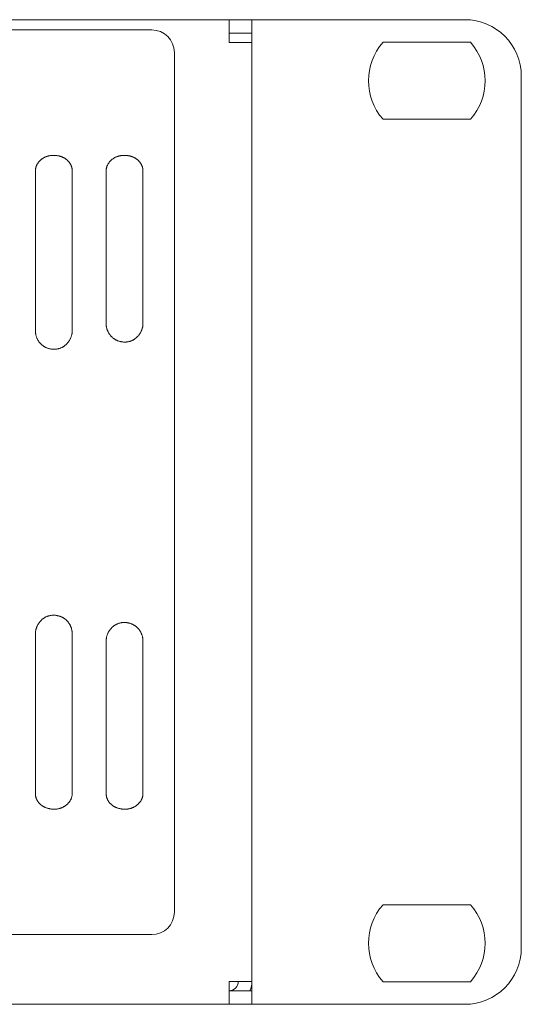
# Model space of a CAD drawing. Units: millimetres. Extents: x 643 to 4152, y -863 to 2392.
# Drawn here: x 1620 to 1664, y 65 to 152 of the extents above; entities that cross this region are included whole.
import ezdxf

# ---------------------------------------------------------------- set-up
doc = ezdxf.new("R2010")
doc.units = ezdxf.units.MM
doc.header["$LTSCALE"] = 127
doc.layers.add('Visible Edges(A H Standard)', color=7, linetype='Continuous', lineweight=0)

msp = doc.modelspace()

# ---------------------------------------------------------------- linework, layer by layer
at = {"layer": 'Visible Edges(A H Standard)', "color": 0, "lineweight": 0}
for p, q in [((1207.414, 151.714), (1638.374, 151.714)), ((1638.374, 151.714), (1638.374, 149.694)), ((1638.374, 151.714), (1640.394, 151.714)), ((1640.394, 64.714), (1640.394, 151.714)), ((1643.464, 151.714), (1640.394, 151.714)), ((1643.464, 151.714), (1659.194, 151.714)), ((1214.244, 150.814), (1631.544, 150.814)), ((1640.394, 150.514), (1638.374, 150.514)), ((1640.394, 149.694), (1638.374, 149.694)), ((1651.976, 149.714), (1659.712, 149.714)), ((1633.544, 142.318), (1633.544, 148.814)), ((1664.194, 146.714), (1664.194, 69.714)), ((1659.712, 142.914), (1651.976, 142.914)), ((1633.544, 141.059), (1633.544, 142.318)), ((1633.544, 80.624), (1633.544, 141.059)), ((1621.269, 138.362), (1621.269, 124.22)), ((1624.519, 124.22), (1624.519, 138.362)), ((1627.519, 138.362), (1627.519, 124.855)), ((1630.769, 124.855), (1630.769, 138.362)), ((1621.269, 97.462), (1621.269, 83.321)), ((1624.519, 83.321), (1624.519, 97.462)), ((1627.519, 96.828), (1627.519, 83.321)), ((1630.769, 83.321), (1630.769, 96.828)), ((1633.544, 80.624), (1633.544, 79.365)), ((1633.544, 79.365), (1633.544, 72.868)), ((1651.976, 73.514), (1659.712, 73.514)), ((1631.544, 70.868), (1447.218, 70.868)), ((1638.374, 66.734), (1640.394, 66.734)), ((1638.374, 66.734), (1638.374, 64.714)), ((1659.712, 66.714), (1651.976, 66.714)), ((1638.374, 65.914), (1640.394, 65.914)), ((1638.374, 64.714), (1207.414, 64.714)), ((1640.394, 64.714), (1638.374, 64.714)), ((1640.394, 64.714), (1643.464, 64.714)), ((1659.194, 64.714), (1643.464, 64.714))]:
    msp.add_line(p, q, dxfattribs=at)
at = {"layer": 'Visible Edges(A H Standard)', "color": 0, "lineweight": 0, "flags": 128}
for points in [[(1621.269, 138.362, -0.002332), (1621.269, 138.372), (1621.269, 138.389, -0.018251), (1621.271, 138.434), (1621.273, 138.451, -0.01785), (1621.282, 138.53, -0.017402), (1621.297, 138.608), (1621.297, 138.608, -0.016941), (1621.317, 138.685), (1621.317, 138.685, -0.016479), (1621.342, 138.76), (1621.342, 138.76, -0.016029), (1621.373, 138.835), (1621.373, 138.835, -0.015604), (1621.408, 138.907), (1621.408, 138.908, -0.015211), (1621.448, 138.978), (1621.448, 138.978, -0.014856), (1621.493, 139.047), (1621.493, 139.047, -0.014544), (1621.542, 139.114), (1621.542, 139.114, -0.014277), (1621.595, 139.178), (1621.595, 139.179, -0.014055), (1621.652, 139.24), (1621.652, 139.24, -0.013879), (1621.713, 139.299), (1621.713, 139.299, -0.013747), (1621.778, 139.355), (1621.778, 139.355, -0.013658), (1621.846, 139.408), (1621.847, 139.408, -0.013609), (1621.918, 139.457), (1621.918, 139.457, -0.013597), (1621.993, 139.503), (1621.993, 139.503, -0.013618), (1622.071, 139.545), (1622.071, 139.545, -0.013667), (1622.152, 139.583), (1622.157, 139.585, -0.013743), (1622.23, 139.615), (1622.241, 139.619, -0.010365), (1622.295, 139.638, -0.00684), (1622.349, 139.655), (1622.355, 139.657, -0.013293), (1622.422, 139.675), (1622.433, 139.677, -0.012865), (1622.523, 139.697), (1622.524, 139.697, -0.012497), (1622.615, 139.711), (1622.615, 139.711, -0.012183), (1622.708, 139.721), (1622.708, 139.721, -0.011927), (1622.801, 139.727), (1622.801, 139.727, -0.011723), (1622.894, 139.729, -0.011589), (1622.988, 139.726), (1622.988, 139.726, -0.01151), (1623.081, 139.718), (1623.081, 139.718, -0.011492), (1623.174, 139.707), (1623.174, 139.707, -0.011535), (1623.265, 139.691), (1623.266, 139.691, -0.011641), (1623.356, 139.671), (1623.356, 139.671, -0.011811), (1623.445, 139.647), (1623.445, 139.647, -0.012045), (1623.532, 139.619), (1623.533, 139.619, -0.012345), (1623.618, 139.587), (1623.618, 139.586, -0.012711), (1623.7, 139.55), (1623.711, 139.546, -0.013168), (1623.771, 139.516), (1623.771, 139.516, -0.006733), (1623.829, 139.483, -0.013905), (1623.886, 139.449), (1623.905, 139.437, -0.014533), (1623.959, 139.4), (1623.968, 139.394, -0.007506), (1624.003, 139.367, -0.007656), (1624.037, 139.34), (1624.04, 139.338, -0.011012), (1624.08, 139.304), (1624.09, 139.294, -0.016762), (1624.144, 139.242), (1624.151, 139.235, -0.009616), (1624.187, 139.196), (1624.187, 139.196, -0.009636), (1624.222, 139.156), (1624.222, 139.156, -0.00967), (1624.255, 139.115), (1624.255, 139.114, -0.009711), (1624.286, 139.072), (1624.286, 139.072, -0.009759), (1624.315, 139.029), (1624.315, 139.029, -0.009815), (1624.343, 138.985), (1624.343, 138.985, -0.009878), (1624.368, 138.94), (1624.369, 138.94, -0.009948), (1624.392, 138.894), (1624.392, 138.894, -0.010026), (1624.414, 138.847), (1624.414, 138.847, -0.010111), (1624.434, 138.8), (1624.434, 138.8, -0.010203), (1624.452, 138.752), (1624.452, 138.752, -0.0103), (1624.467, 138.704), (1624.467, 138.704, -0.010404), (1624.481, 138.655), (1624.481, 138.655, -0.010511), (1624.493, 138.606), (1624.493, 138.606, -0.010622), (1624.502, 138.556, -0.01074), (1624.51, 138.506, -0.010838), (1624.515, 138.456), (1624.516, 138.447, -0.019255), (1624.519, 138.377), (1624.519, 138.368), (1624.519, 138.362)], [(1627.519, 138.362, -0.002332), (1627.519, 138.372), (1627.519, 138.389, -0.018251), (1627.521, 138.434), (1627.523, 138.451, -0.01785), (1627.532, 138.53, -0.017402), (1627.547, 138.608), (1627.547, 138.608, -0.016941), (1627.567, 138.685), (1627.567, 138.685, -0.016479), (1627.592, 138.76), (1627.592, 138.76, -0.016029), (1627.623, 138.835), (1627.623, 138.835, -0.015604), (1627.658, 138.907), (1627.658, 138.908, -0.015211), (1627.698, 138.978), (1627.698, 138.978, -0.014856), (1627.743, 139.047), (1627.743, 139.047, -0.014544), (1627.792, 139.114), (1627.792, 139.114, -0.014277), (1627.845, 139.178), (1627.845, 139.179, -0.014055), (1627.902, 139.24), (1627.902, 139.24, -0.013879), (1627.963, 139.299), (1627.963, 139.299, -0.013747), (1628.028, 139.355), (1628.028, 139.355, -0.013658), (1628.096, 139.408), (1628.097, 139.408, -0.013609), (1628.168, 139.457), (1628.168, 139.457, -0.013597), (1628.243, 139.503), (1628.243, 139.503, -0.013618), (1628.321, 139.545), (1628.321, 139.545, -0.013667), (1628.402, 139.583), (1628.407, 139.585, -0.013743), (1628.48, 139.615), (1628.491, 139.619, -0.010365), (1628.545, 139.638, -0.00684), (1628.599, 139.655), (1628.605, 139.657, -0.013293), (1628.672, 139.675), (1628.683, 139.677, -0.012865), (1628.773, 139.697), (1628.774, 139.697, -0.012497), (1628.865, 139.711), (1628.865, 139.711, -0.012183), (1628.958, 139.721), (1628.958, 139.721, -0.011927), (1629.051, 139.727), (1629.051, 139.727, -0.011723), (1629.144, 139.729, -0.011589), (1629.238, 139.726), (1629.238, 139.726, -0.01151), (1629.331, 139.718), (1629.331, 139.718, -0.011492), (1629.424, 139.707), (1629.424, 139.707, -0.011535), (1629.515, 139.691), (1629.516, 139.691, -0.011641), (1629.606, 139.671), (1629.606, 139.671, -0.011811), (1629.695, 139.647), (1629.695, 139.647, -0.012045), (1629.782, 139.619), (1629.783, 139.619, -0.012345), (1629.868, 139.587), (1629.868, 139.586, -0.012711), (1629.95, 139.55), (1629.961, 139.546, -0.013168), (1630.021, 139.516), (1630.021, 139.516, -0.006733), (1630.079, 139.483, -0.013905), (1630.136, 139.449), (1630.155, 139.437, -0.014533), (1630.209, 139.4), (1630.218, 139.394, -0.007506), (1630.253, 139.367, -0.007656), (1630.287, 139.34), (1630.29, 139.338, -0.011012), (1630.33, 139.304), (1630.34, 139.294, -0.016762), (1630.394, 139.242), (1630.401, 139.235, -0.009616), (1630.437, 139.196), (1630.437, 139.196, -0.009636), (1630.472, 139.156), (1630.472, 139.156, -0.00967), (1630.505, 139.115), (1630.505, 139.114, -0.009711), (1630.536, 139.072), (1630.536, 139.072, -0.009759), (1630.565, 139.029), (1630.565, 139.029, -0.009815), (1630.593, 138.985), (1630.593, 138.985, -0.009878), (1630.618, 138.94), (1630.619, 138.94, -0.009948), (1630.642, 138.894), (1630.642, 138.894, -0.010026), (1630.664, 138.847), (1630.664, 138.847, -0.010111), (1630.684, 138.8), (1630.684, 138.8, -0.010203), (1630.702, 138.752), (1630.702, 138.752, -0.0103), (1630.717, 138.704), (1630.717, 138.704, -0.010404), (1630.731, 138.655), (1630.731, 138.655, -0.010511), (1630.743, 138.606), (1630.743, 138.606, -0.010622), (1630.752, 138.556, -0.01074), (1630.76, 138.506, -0.010838), (1630.765, 138.456), (1630.766, 138.447, -0.019255), (1630.769, 138.377), (1630.769, 138.368), (1630.769, 138.362)], [(1630.769, 124.855, -0.002016), (1630.769, 124.843), (1630.769, 124.828, -0.01188), (1630.767, 124.787), (1630.766, 124.767, -0.015498), (1630.759, 124.685), (1630.758, 124.679, -0.01513), (1630.745, 124.586, -0.014786), (1630.725, 124.494, -0.014477), (1630.701, 124.403, -0.014217), (1630.671, 124.314), (1630.671, 124.314, -0.013995), (1630.636, 124.227), (1630.636, 124.227, -0.013815), (1630.596, 124.141, -0.013694), (1630.551, 124.058, -0.013625), (1630.502, 123.977, -0.013611), (1630.449, 123.899, -0.013649), (1630.392, 123.825, -0.013741), (1630.33, 123.753, -0.013884), (1630.265, 123.685, -0.014075), (1630.196, 123.621, -0.014313), (1630.124, 123.56), (1630.114, 123.553, -0.0146), (1630.058, 123.511), (1630.048, 123.504, -0.007419), (1630.009, 123.478, -0.007478), (1629.969, 123.453), (1629.959, 123.447, -0.015246), (1629.898, 123.412), (1629.882, 123.404, -0.015621), (1629.808, 123.368, -0.012015), (1629.732, 123.336), (1629.732, 123.335, -0.016009), (1629.654, 123.308), (1629.648, 123.306, -0.015638), (1629.557, 123.28, -0.015296), (1629.465, 123.259, -0.014966), (1629.372, 123.244, -0.014669), (1629.278, 123.235, -0.01441), (1629.183, 123.231, -0.014196), (1629.088, 123.233, -0.014028), (1628.994, 123.239, -0.013911), (1628.9, 123.252, -0.013845), (1628.807, 123.269, -0.013831), (1628.715, 123.292, -0.01387), (1628.624, 123.319, -0.01396), (1628.535, 123.352, -0.014099), (1628.448, 123.389, -0.014286), (1628.363, 123.432), (1628.353, 123.437, -0.014524), (1628.291, 123.473, -0.007349), (1628.231, 123.511, -0.014931), (1628.173, 123.551), (1628.163, 123.558, -0.015241), (1628.089, 123.617), (1628.088, 123.618, -0.015615), (1628.019, 123.68), (1628.01, 123.688, -0.015154), (1627.963, 123.737, -0.007153), (1627.917, 123.787), (1627.912, 123.793, -0.018729), (1627.861, 123.857), (1627.858, 123.86, -0.009241), (1627.806, 123.933, -0.018236), (1627.757, 124.008, -0.009037), (1627.713, 124.087, -0.017955), (1627.673, 124.167, -0.008948), (1627.637, 124.249, -0.017909), (1627.606, 124.334, -0.008979), (1627.579, 124.419, -0.018101), (1627.558, 124.506), (1627.554, 124.521, -0.009142), (1627.543, 124.58, -0.009211), (1627.534, 124.639, -0.009298), (1627.527, 124.698, -0.009385), (1627.522, 124.758), (1627.521, 124.765, -0.014302), (1627.519, 124.84), (1627.519, 124.847), (1627.519, 124.855)], [(1624.519, 124.22, -0.002007), (1624.519, 124.208), (1624.519, 124.194, -0.011831), (1624.517, 124.152), (1624.516, 124.132, -0.015437), (1624.509, 124.05), (1624.508, 124.044, -0.015074), (1624.495, 123.951, -0.014734), (1624.475, 123.858, -0.014431), (1624.451, 123.767, -0.014168), (1624.421, 123.678, -0.013951), (1624.386, 123.59, -0.013784), (1624.346, 123.504, -0.013668), (1624.301, 123.421, -0.013605), (1624.252, 123.34, -0.013596), (1624.199, 123.261, -0.01364), (1624.142, 123.186, -0.013737), (1624.08, 123.114, -0.013885), (1624.015, 123.046), (1624.015, 123.046, -0.014076), (1623.946, 122.981, -0.014326), (1623.874, 122.921), (1623.864, 122.914, -0.014618), (1623.808, 122.872), (1623.798, 122.865, -0.00743), (1623.759, 122.838, -0.00749), (1623.719, 122.813), (1623.709, 122.807, -0.015276), (1623.648, 122.772), (1623.632, 122.764, -0.015659), (1623.558, 122.727, -0.012046), (1623.482, 122.695), (1623.482, 122.695, -0.016052), (1623.404, 122.667), (1623.398, 122.665, -0.015685), (1623.307, 122.639, -0.015346), (1623.215, 122.618, -0.015018), (1623.122, 122.604, -0.014721), (1623.028, 122.594, -0.014462), (1622.933, 122.59, -0.014247), (1622.838, 122.592, -0.014079), (1622.744, 122.599, -0.01396), (1622.65, 122.611, -0.013892), (1622.557, 122.629, -0.013877), (1622.465, 122.651, -0.013912), (1622.374, 122.679, -0.013999), (1622.285, 122.712, -0.014135), (1622.198, 122.749, -0.014317), (1622.113, 122.792), (1622.103, 122.797, -0.014552), (1622.041, 122.833, -0.007361), (1621.981, 122.871, -0.014951), (1621.923, 122.912), (1621.913, 122.919, -0.015262), (1621.839, 122.978), (1621.838, 122.979, -0.015623), (1621.769, 123.041), (1621.76, 123.05, -0.015154), (1621.713, 123.098, -0.007152), (1621.667, 123.149), (1621.662, 123.154, -0.018718), (1621.611, 123.218), (1621.608, 123.221, -0.00923), (1621.556, 123.295, -0.018208), (1621.507, 123.371, -0.00902), (1621.463, 123.449, -0.017915), (1621.423, 123.53, -0.008925), (1621.387, 123.613, -0.017857), (1621.356, 123.697, -0.00895), (1621.329, 123.783, -0.018038), (1621.308, 123.871), (1621.304, 123.885, -0.009108), (1621.293, 123.944, -0.009156), (1621.284, 124.004), (1621.282, 124.018, -0.01862), (1621.273, 124.108), (1621.272, 124.123, -0.014252), (1621.269, 124.213), (1621.269, 124.22)], [(1621.269, 97.462, -0.002007), (1621.269, 97.474), (1621.269, 97.489, -0.011831), (1621.27, 97.53), (1621.271, 97.551, -0.015437), (1621.279, 97.633), (1621.279, 97.639, -0.015074), (1621.293, 97.732, -0.014735), (1621.312, 97.824, -0.014431), (1621.337, 97.915, -0.014168), (1621.367, 98.005, -0.013952), (1621.402, 98.093, -0.013784), (1621.442, 98.178, -0.013668), (1621.486, 98.262, -0.013605), (1621.535, 98.343, -0.013596), (1621.589, 98.421, -0.01364), (1621.646, 98.496, -0.013737), (1621.707, 98.568, -0.013885), (1621.773, 98.637), (1621.773, 98.637, -0.014076), (1621.842, 98.701, -0.014326), (1621.914, 98.762), (1621.923, 98.769, -0.014618), (1621.98, 98.811), (1621.99, 98.818, -0.00743), (1622.029, 98.844, -0.00749), (1622.069, 98.869), (1622.079, 98.875, -0.015276), (1622.14, 98.91), (1622.156, 98.919, -0.015659), (1622.23, 98.955, -0.012046), (1622.306, 98.987), (1622.306, 98.987, -0.016052), (1622.384, 99.015), (1622.39, 99.017, -0.015685), (1622.48, 99.043, -0.015346), (1622.573, 99.064, -0.015017), (1622.666, 99.079, -0.014721), (1622.76, 99.088, -0.014462), (1622.855, 99.092, -0.014247), (1622.949, 99.091, -0.014079), (1623.044, 99.084, -0.01396), (1623.138, 99.071, -0.013892), (1623.231, 99.054, -0.013876), (1623.323, 99.031, -0.013912), (1623.414, 99.004, -0.013999), (1623.503, 98.971, -0.014135), (1623.59, 98.933, -0.014317), (1623.675, 98.891), (1623.685, 98.885, -0.014552), (1623.747, 98.85, -0.007361), (1623.807, 98.811, -0.014951), (1623.865, 98.771), (1623.874, 98.764, -0.015262), (1623.949, 98.704), (1623.949, 98.704, -0.015623), (1624.018, 98.642), (1624.028, 98.633, -0.015154), (1624.075, 98.584, -0.007152), (1624.12, 98.534), (1624.125, 98.528, -0.018718), (1624.177, 98.464), (1624.179, 98.461, -0.00923), (1624.232, 98.388, -0.018208), (1624.281, 98.312, -0.00902), (1624.325, 98.233, -0.017915), (1624.365, 98.153, -0.008925), (1624.401, 98.07, -0.017857), (1624.432, 97.985, -0.00895), (1624.458, 97.899, -0.018039), (1624.48, 97.812), (1624.483, 97.797, -0.009108), (1624.495, 97.738, -0.009157), (1624.504, 97.679), (1624.506, 97.664, -0.01862), (1624.515, 97.575), (1624.516, 97.56, -0.014253), (1624.519, 97.47), (1624.519, 97.462)], [(1627.519, 96.828, -0.002016), (1627.519, 96.84), (1627.519, 96.854, -0.01188), (1627.52, 96.895), (1627.521, 96.916, -0.015498), (1627.529, 96.998), (1627.529, 97.004, -0.01513), (1627.543, 97.096, -0.014786), (1627.562, 97.188, -0.014477), (1627.587, 97.279, -0.014217), (1627.617, 97.368), (1627.617, 97.368, -0.013995), (1627.652, 97.456), (1627.652, 97.456, -0.013815), (1627.692, 97.541, -0.013694), (1627.736, 97.624, -0.013625), (1627.785, 97.705, -0.013611), (1627.839, 97.783, -0.013649), (1627.896, 97.858, -0.013741), (1627.957, 97.93, -0.013884), (1628.023, 97.998, -0.014075), (1628.092, 98.062, -0.014313), (1628.164, 98.122), (1628.173, 98.129, -0.014599), (1628.23, 98.171), (1628.24, 98.178, -0.007419), (1628.279, 98.204, -0.007478), (1628.319, 98.229), (1628.329, 98.235, -0.015246), (1628.39, 98.27), (1628.406, 98.279, -0.015621), (1628.48, 98.315, -0.012015), (1628.556, 98.347), (1628.556, 98.347, -0.016009), (1628.634, 98.375), (1628.64, 98.377, -0.015637), (1628.73, 98.403, -0.015296), (1628.823, 98.423, -0.014966), (1628.916, 98.438, -0.014668), (1629.01, 98.448, -0.01441), (1629.105, 98.451, -0.014195), (1629.199, 98.45, -0.014028), (1629.294, 98.443, -0.013911), (1629.388, 98.431, -0.013845), (1629.481, 98.413, -0.013831), (1629.573, 98.391, -0.01387), (1629.664, 98.363, -0.01396), (1629.753, 98.331, -0.014099), (1629.84, 98.293, -0.014286), (1629.925, 98.251), (1629.935, 98.245, -0.014524), (1629.997, 98.21, -0.007349), (1630.057, 98.172, -0.014931), (1630.115, 98.131), (1630.124, 98.124, -0.015241), (1630.199, 98.065), (1630.199, 98.065, -0.015615), (1630.268, 98.003), (1630.278, 97.994, -0.015154), (1630.325, 97.946, -0.007153), (1630.37, 97.895), (1630.375, 97.89, -0.018729), (1630.427, 97.826), (1630.429, 97.823, -0.009241), (1630.482, 97.75, -0.018236), (1630.531, 97.674, -0.009037), (1630.575, 97.596, -0.017955), (1630.615, 97.516, -0.008948), (1630.651, 97.433, -0.017909), (1630.682, 97.349, -0.008979), (1630.708, 97.263, -0.018101), (1630.73, 97.176), (1630.733, 97.161, -0.009142), (1630.745, 97.103, -0.009212), (1630.754, 97.044, -0.009298), (1630.761, 96.984, -0.009385), (1630.766, 96.925), (1630.766, 96.917, -0.014302), (1630.769, 96.843), (1630.769, 96.835), (1630.769, 96.828)], [(1624.519, 83.321, -0.002332), (1624.519, 83.311), (1624.519, 83.294, -0.018251), (1624.517, 83.249), (1624.515, 83.232, -0.017851), (1624.506, 83.153, -0.017402), (1624.491, 83.075), (1624.491, 83.075, -0.016941), (1624.471, 82.998), (1624.471, 82.998, -0.016479), (1624.445, 82.922), (1624.445, 82.922, -0.01603), (1624.415, 82.848), (1624.415, 82.848, -0.015604), (1624.38, 82.775), (1624.379, 82.775, -0.015211), (1624.34, 82.704), (1624.339, 82.704, -0.014856), (1624.295, 82.636), (1624.295, 82.635, -0.014544), (1624.246, 82.569), (1624.246, 82.569, -0.014277), (1624.193, 82.504), (1624.193, 82.504, -0.014055), (1624.136, 82.443), (1624.135, 82.442, -0.013879), (1624.075, 82.384), (1624.074, 82.383, -0.013747), (1624.01, 82.328), (1624.009, 82.327, -0.013658), (1623.941, 82.275), (1623.941, 82.275, -0.013609), (1623.87, 82.225), (1623.869, 82.225, -0.013596), (1623.795, 82.18), (1623.794, 82.179, -0.013618), (1623.717, 82.138), (1623.716, 82.137, -0.013667), (1623.636, 82.1), (1623.631, 82.097, -0.013743), (1623.557, 82.067), (1623.547, 82.064, -0.010365), (1623.493, 82.045, -0.00684), (1623.438, 82.028), (1623.433, 82.026, -0.013293), (1623.366, 82.008), (1623.355, 82.005, -0.012865), (1623.264, 81.986), (1623.264, 81.986, -0.012496), (1623.173, 81.971), (1623.172, 81.971, -0.012183), (1623.08, 81.961), (1623.08, 81.961, -0.011926), (1622.987, 81.955), (1622.987, 81.955, -0.011722), (1622.893, 81.954, -0.011589), (1622.8, 81.957), (1622.8, 81.957, -0.01151), (1622.707, 81.965), (1622.707, 81.965, -0.011491), (1622.614, 81.976), (1622.614, 81.976, -0.011535), (1622.522, 81.992), (1622.522, 81.992, -0.011641), (1622.432, 82.012), (1622.432, 82.012, -0.011811), (1622.343, 82.036), (1622.343, 82.036, -0.012045), (1622.256, 82.064), (1622.255, 82.064, -0.012345), (1622.17, 82.096), (1622.17, 82.096, -0.012711), (1622.087, 82.132), (1622.077, 82.137, -0.013167), (1622.017, 82.167), (1622.017, 82.167, -0.006733), (1621.958, 82.199, -0.013905), (1621.901, 82.234), (1621.883, 82.246, -0.014533), (1621.829, 82.283), (1621.82, 82.289, -0.007506), (1621.785, 82.315, -0.007656), (1621.751, 82.342), (1621.748, 82.345, -0.011012), (1621.708, 82.379), (1621.697, 82.389, -0.016762), (1621.644, 82.44), (1621.637, 82.448, -0.009616), (1621.601, 82.487), (1621.601, 82.487, -0.009636), (1621.566, 82.527), (1621.566, 82.527, -0.00967), (1621.533, 82.568), (1621.533, 82.568, -0.009711), (1621.502, 82.611), (1621.502, 82.611, -0.009759), (1621.472, 82.654), (1621.472, 82.654, -0.009815), (1621.445, 82.698), (1621.445, 82.698, -0.009878), (1621.419, 82.743), (1621.419, 82.743, -0.009948), (1621.396, 82.789), (1621.396, 82.789, -0.010026), (1621.374, 82.835), (1621.374, 82.835, -0.010111), (1621.354, 82.883), (1621.354, 82.883, -0.010203), (1621.336, 82.93), (1621.336, 82.93, -0.010301), (1621.32, 82.979), (1621.32, 82.979, -0.010404), (1621.307, 83.028), (1621.307, 83.028, -0.010511), (1621.295, 83.077), (1621.295, 83.077, -0.010622), (1621.285, 83.126, -0.01074), (1621.278, 83.176, -0.010838), (1621.273, 83.227), (1621.272, 83.236, -0.019256), (1621.269, 83.305), (1621.269, 83.315), (1621.269, 83.321)], [(1630.769, 83.321, -0.002332), (1630.769, 83.311), (1630.769, 83.294, -0.018251), (1630.767, 83.249), (1630.765, 83.232, -0.017851), (1630.756, 83.153, -0.017402), (1630.741, 83.075), (1630.741, 83.075, -0.016941), (1630.721, 82.998), (1630.721, 82.998, -0.016479), (1630.695, 82.922), (1630.695, 82.922, -0.01603), (1630.665, 82.848), (1630.665, 82.848, -0.015604), (1630.63, 82.775), (1630.629, 82.775, -0.015211), (1630.59, 82.704), (1630.589, 82.704, -0.014856), (1630.545, 82.636), (1630.545, 82.635, -0.014544), (1630.496, 82.569), (1630.496, 82.569, -0.014277), (1630.443, 82.504), (1630.443, 82.504, -0.014055), (1630.386, 82.443), (1630.385, 82.442, -0.013879), (1630.325, 82.384), (1630.324, 82.383, -0.013747), (1630.26, 82.328), (1630.259, 82.327, -0.013658), (1630.191, 82.275), (1630.191, 82.275, -0.013609), (1630.12, 82.225), (1630.119, 82.225, -0.013596), (1630.045, 82.18), (1630.044, 82.179, -0.013618), (1629.967, 82.138), (1629.966, 82.137, -0.013667), (1629.886, 82.1), (1629.881, 82.097, -0.013743), (1629.807, 82.067), (1629.797, 82.064, -0.010365), (1629.743, 82.045, -0.00684), (1629.688, 82.028), (1629.683, 82.026, -0.013293), (1629.616, 82.008), (1629.605, 82.005, -0.012865), (1629.514, 81.986), (1629.514, 81.986, -0.012496), (1629.423, 81.971), (1629.422, 81.971, -0.012183), (1629.33, 81.961), (1629.33, 81.961, -0.011926), (1629.237, 81.955), (1629.237, 81.955, -0.011722), (1629.143, 81.954, -0.011589), (1629.05, 81.957), (1629.05, 81.957, -0.01151), (1628.957, 81.965), (1628.957, 81.965, -0.011491), (1628.864, 81.976), (1628.864, 81.976, -0.011535), (1628.772, 81.992), (1628.772, 81.992, -0.011641), (1628.682, 82.012), (1628.682, 82.012, -0.011811), (1628.593, 82.036), (1628.593, 82.036, -0.012045), (1628.506, 82.064), (1628.505, 82.064, -0.012345), (1628.42, 82.096), (1628.42, 82.096, -0.012711), (1628.337, 82.132), (1628.327, 82.137, -0.013167), (1628.267, 82.167), (1628.267, 82.167, -0.006733), (1628.208, 82.199, -0.013905), (1628.151, 82.234), (1628.133, 82.246, -0.014533), (1628.079, 82.283), (1628.07, 82.289, -0.007506), (1628.035, 82.315, -0.007656), (1628.001, 82.342), (1627.998, 82.345, -0.011012), (1627.958, 82.379), (1627.947, 82.389, -0.016762), (1627.894, 82.44), (1627.887, 82.448, -0.009616), (1627.851, 82.487), (1627.851, 82.487, -0.009636), (1627.816, 82.527), (1627.816, 82.527, -0.00967), (1627.783, 82.568), (1627.783, 82.568, -0.009711), (1627.752, 82.611), (1627.752, 82.611, -0.009759), (1627.722, 82.654), (1627.722, 82.654, -0.009815), (1627.695, 82.698), (1627.695, 82.698, -0.009878), (1627.669, 82.743), (1627.669, 82.743, -0.009948), (1627.646, 82.789), (1627.646, 82.789, -0.010026), (1627.624, 82.835), (1627.624, 82.835, -0.010111), (1627.604, 82.883), (1627.604, 82.883, -0.010203), (1627.586, 82.93), (1627.586, 82.93, -0.010301), (1627.57, 82.979), (1627.57, 82.979, -0.010404), (1627.557, 83.028), (1627.557, 83.028, -0.010511), (1627.545, 83.077), (1627.545, 83.077, -0.010622), (1627.535, 83.126, -0.01074), (1627.528, 83.176, -0.010838), (1627.523, 83.227), (1627.522, 83.236, -0.019256), (1627.519, 83.305), (1627.519, 83.315), (1627.519, 83.321)]]:
    msp.add_lwpolyline(points, format="xyb", dxfattribs=at)
at = {"layer": 'Visible Edges(A H Standard)', "color": 0, "lineweight": 0}
for centre, radius, start, end in [((1659.194, 146.714), 5, 0, 90), ((1631.544, 148.814), 2, 0, 90), ((1655.844, 146.314), 5.15, 138.68532, 221.31468), ((1655.844, 146.314), 5.15, 318.68532, 41.31468), ((1655.844, 70.114), 5.15, 138.68532, 221.31468), ((1655.844, 70.114), 5.15, 318.68532, 41.31468), ((1631.544, 72.868), 2, 270, 0), ((1659.194, 69.714), 5, 270, 0), ((1638.374, 66.734), 0.82, 270, 0), ((1638.374, 66.734), 2.02, 336.04992, 0)]:
    msp.add_arc(centre, radius, start, end, dxfattribs=at)

doc.saveas('drawing.dxf')
